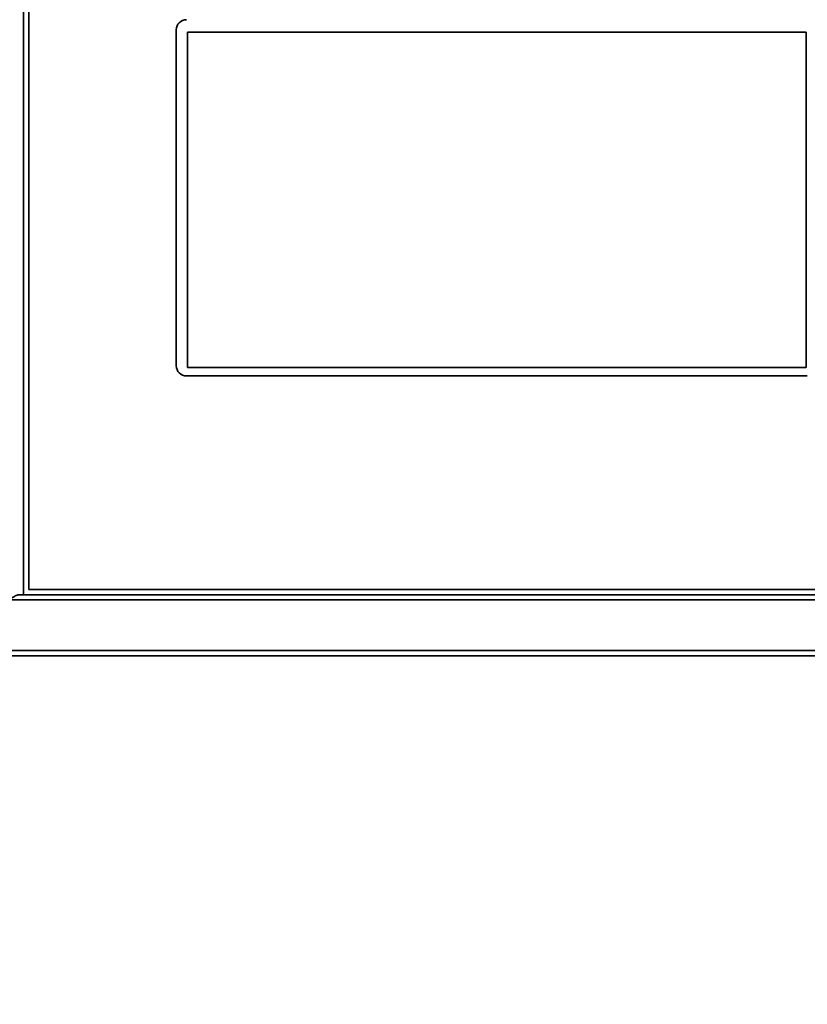
# Model space of a CAD drawing. Units: millimetres. Extents: x 0 to 6300, y 0 to 4455.
# Drawn here: x 1812 to 1890, y 3717 to 3813 of the extents above; entities that cross this region are included whole.
import ezdxf

# ---------------------------------------------------------------- set-up
doc = ezdxf.new("R2010")
doc.units = ezdxf.units.MM
doc.header["$LTSCALE"] = 15
doc.layers.add('KONTUR', color=7, linetype='Continuous', lineweight=35)
doc.styles.add('SLDTEXTSTYLE1', font='ARIAL.TTF', dxfattribs={"width": 0.948})
doc.dimstyles.new('SLDDIMSTYLE0', dxfattribs={"dimtxt": 46.229736, "dimasz": 49.53, "dimexe": 0, "dimexo": 0.0625, "dimgap": 11.557434, "dimtad": 1, "dimdec": 0, "dimrnd": 1e-09, "dimzin": 12, "dimdsep": 46, "dimtxsty": 'SLDTEXTSTYLE1', "dimsah": 1, "dimcen": 0.09, "dimadec": 0, "dimazin": 3, "dimtfac": 1, "dimtdec": 0, "dimtofl": 0, "dimtmove": 0, "dimatfit": 3, "dimfxl": 0, "dimfrac": 2, "dimtolj": 1, "dimtzin": 12, "dimarcsym": 0})

# ---------------------------------------------------------------- blocks, each defined once
blk = doc.blocks.new('_D_2')
at = {"color": 8, "linetype": 'Continuous', "lineweight": 18}
for p, q in [((1835.381, 4113.89), (889.01, 4113.89)), ((919.01, 4113.89), (919.01, 2415.89)), ((1643.359, 2415.89), (889.01, 2415.89))]:
    blk.add_line(p, q, dxfattribs=at)
for points in [[(919.01, 4113.89), (911.39, 4064.36), (926.63, 4064.36)], [(919.01, 2415.89), (926.63, 2465.42), (911.39, 2465.42)]]:
    blk.add_solid(points, dxfattribs=at)
at = {"color": 8, "linetype": 'Continuous', "lineweight": 18, "insert": (857.618, 3194.334), "char_height": 47.625, "attachment_point": 1, "rotation": 90, "style": 'SLDTEXTSTYLE1'}
blk.add_mtext('1698', dxfattribs=at)

msp = doc.modelspace()

# ---------------------------------------------------------------- linework, layer by layer
at = {"layer": 'KONTUR', "color": 7, "linetype": 'Continuous', "lineweight": 35}
for p, q in [((1812.631, 3756.89), (1812.631, 3834.89)), ((1813.131, 3834.39), (1813.131, 3757.39)), ((1827.631, 3779.39), (1827.631, 3812.39)), ((1828.746, 3812.16), (1889.516, 3812.16)), ((1828.746, 3779.22), (1828.746, 3812.16)), ((1889.516, 3812.16), (1889.516, 3779.22)), ((1889.516, 3779.22), (1828.746, 3779.22)), ((1889.631, 3778.39), (1828.631, 3778.39)), ((1944.513, 3756.89), (1812.249, 3756.89)), ((1813.131, 3757.39), (1943.631, 3757.39)), ((1811.131, 3756.39), (1945.631, 3756.39)), ((1797.881, 3751.39), (1958.881, 3751.39)), ((1797.881, 3750.89), (1958.881, 3750.89))]:
    msp.add_line(p, q, dxfattribs=at)
for centre, start, end in [((1828.631, 3812.39), 90, 180), ((1828.631, 3779.39), 180, 270)]:
    msp.add_arc(centre, 1, start, end, dxfattribs=at)
msp.add_open_spline([(1812.249, 3756.89), (1812.189, 3756.883), (1812.031, 3756.864), (1811.682, 3756.703), (1811.362, 3756.524), (1811.162, 3756.408), (1811.133, 3756.391), (1811.131, 3756.39)], degree=3, knots=[0, 0, 0, 0, 0.1849542, 0.4910142, 0.9274906, 0.9943328, 1, 1, 1, 1], dxfattribs=at)

# ---------------------------------------------------------------- dimensions: what is measured, and where the dimension line sits
at = {"color": 8, "linetype": 'Continuous', "lineweight": 18}
dim = msp.add_linear_dim(base=(919.01, 2415.89), p1=(1850.381, 4113.89), p2=(1658.359, 2415.89), angle=90, dimstyle='SLDDIMSTYLE0', dxfattribs=at)
dim.commit()
dim.dimension.update_dxf_attribs({"geometry": '_D_2', "text_midpoint": (919.01, 3264.89), "dimtype": 160})

doc.saveas('drawing.dxf')
